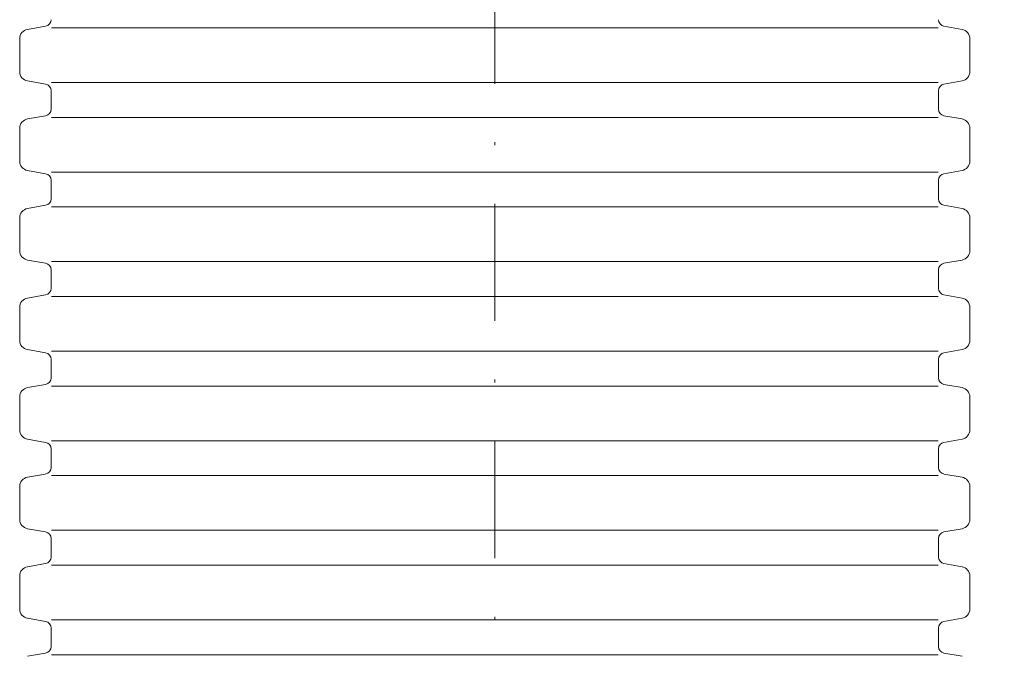
# Model space of a CAD drawing. Units: inches. Extents: x 42 to 262, y -221 to 86.
# Drawn here: x 83 to 117, y -76 to -54 of the extents above; entities that cross this region are included whole.
import ezdxf

# ---------------------------------------------------------------- set-up
doc = ezdxf.new("R2010")
doc.units = ezdxf.units.IN
doc.header["$MEASUREMENT"] = 0
doc.linetypes.add('DASHDOT', pattern=[1, 0.5, -0.25, 0, -0.25])
doc.layers.get('0').update_dxf_attribs({"lineweight": 0})
for name, color, linetype, lineweight in [('Koty', 1, 'Continuous', 0), ('OBRYSY', 7, 'Continuous', 0), ('Osi', 3, 'DASHDOT', 0)]:
    doc.layers.add(name, color=color, linetype=linetype, lineweight=lineweight)
doc.dimstyles.new('ISO-25', dxfattribs={"dimtxt": 2.5, "dimasz": 2.5, "dimexe": 1.25, "dimexo": 0.625, "dimtad": 1, "dimzin": 0, "dimdsep": 46, "dimtxsty": 'Standard', "dimblk": 'VDDIM_DEFAULT', "dimcen": 0.09, "dimadec": 0, "dimazin": 0, "dimtfac": 1, "dimtdec": 4, "dimtix": 1, "dimtmove": 0, "dimatfit": 3, "dimldrblk": 'VDDIM_DEFAULT', "dimfxl": 0, "dimtolj": 1, "dimtzin": 0, "dimarcsym": 0})

# ---------------------------------------------------------------- blocks, each defined once
blk = doc.blocks.new('VDDIM_DEFAULT')
at = {"linetype": 'Continuous'}
blk.add_hatch(color=0, dxfattribs=at).paths.add_polyline_path([(0, 0), (-1, -0.1665), (-1, 0.1665)], flags=0)
at = {"color": 0, "linetype": 'Continuous'}
blk.add_lwpolyline([(0, 0), (-1, -0.1665), (-1, 0.1665), (0, 0)], dxfattribs=at)
blk = doc.blocks.new('*D17')
at = {"layer": 'Defpoints', "color": 0}
for p in [(114.545, -20.516), (147.316, -20.516), (114.545, -94.407)]:
    blk.add_point(p, dxfattribs=at)
at = {"layer": 'Koty', "color": 0, "lineweight": -2}
for p, q in [((114.545, -20.516), (148.566, -20.516)), ((147.316, -91.907), (147.316, -23.016)), ((114.545, -94.407), (148.566, -94.407))]:
    blk.add_line(p, q, dxfattribs=at)
at = {"layer": 'Koty', "color": 0, "lineweight": -2, "xscale": 2.5, "yscale": 2.5, "zscale": 2.5}
for p, rotation in [((147.316, -20.516), 90), ((147.316, -94.407), 270)]:
    blk.add_blockref('VDDIM_DEFAULT', p, dxfattribs=dict(at, rotation=rotation))
at = {"layer": 'Koty', "color": 0, "insert": (145.441, -54.767), "char_height": 2.5, "attachment_point": 5, "rotation": 90}
blk.add_mtext('\\A1;Vr', dxfattribs=at)

msp = doc.modelspace()

# ---------------------------------------------------------------- linework, layer by layer
at = {"layer": 'OBRYSY'}
for p, q in [((84.054, -54.694), (83.437, -54.803)), ((84.25, -54.749), (99.393, -54.749)), ((114.536, -54.749), (99.393, -54.749)), ((114.732, -54.694), (115.349, -54.803)), ((83.169, -56.243), (83.169, -55.122)), ((115.617, -56.243), (115.617, -55.122)), ((84.054, -56.672), (83.437, -56.563)), ((84.25, -56.617), (99.393, -56.617)), ((114.536, -56.617), (99.393, -56.617)), ((114.732, -56.672), (115.349, -56.563)), ((84.241, -57.212), (84.241, -56.894)), ((114.545, -57.212), (114.545, -56.894)), ((84.241, -57.529), (84.241, -57.212)), ((114.545, -57.529), (114.545, -57.212)), ((84.054, -57.752), (83.437, -57.861)), ((84.25, -57.807), (99.393, -57.807)), ((114.536, -57.807), (99.393, -57.807)), ((114.732, -57.752), (115.349, -57.861)), ((83.169, -59.301), (83.169, -58.18)), ((115.617, -59.301), (115.617, -58.18)), ((84.054, -59.73), (83.437, -59.621)), ((84.25, -59.675), (99.393, -59.675)), ((114.536, -59.675), (99.393, -59.675)), ((114.732, -59.73), (115.349, -59.621)), ((84.241, -60.587), (84.241, -59.952)), ((114.545, -60.587), (114.545, -59.952)), ((84.054, -60.81), (83.437, -60.919)), ((114.732, -60.81), (115.349, -60.919)), ((84.25, -60.864), (99.393, -60.864)), ((114.536, -60.864), (99.393, -60.864)), ((83.169, -62.359), (83.169, -61.238)), ((115.617, -62.359), (115.617, -61.238)), ((84.054, -62.788), (83.437, -62.679)), ((84.25, -62.733), (99.393, -62.733)), ((114.536, -62.733), (99.393, -62.733)), ((114.732, -62.788), (115.349, -62.679)), ((84.241, -63.645), (84.241, -63.01)), ((114.545, -63.645), (114.545, -63.01)), ((84.054, -63.868), (83.437, -63.977)), ((114.732, -63.868), (115.349, -63.977)), ((84.25, -63.922), (99.393, -63.922)), ((114.536, -63.922), (99.393, -63.922)), ((83.169, -65.417), (83.169, -64.296)), ((115.617, -65.417), (115.617, -64.296)), ((84.054, -65.846), (83.437, -65.737)), ((84.25, -65.791), (99.393, -65.791)), ((114.536, -65.791), (99.393, -65.791)), ((114.732, -65.846), (115.349, -65.737)), ((84.241, -66.386), (84.241, -66.068)), ((114.545, -66.386), (114.545, -66.068)), ((84.241, -66.703), (84.241, -66.386)), ((114.545, -66.703), (114.545, -66.386)), ((84.054, -66.926), (83.437, -67.035)), ((84.25, -66.98), (99.393, -66.98)), ((114.536, -66.98), (99.393, -66.98)), ((114.732, -66.926), (115.349, -67.035)), ((83.169, -68.475), (83.169, -67.354)), ((115.617, -68.475), (115.617, -67.354)), ((84.054, -68.904), (83.437, -68.795)), ((84.25, -68.849), (99.393, -68.849)), ((114.536, -68.849), (99.393, -68.849)), ((114.732, -68.904), (115.349, -68.795)), ((84.241, -69.761), (84.241, -69.126)), ((114.545, -69.761), (114.545, -69.126)), ((84.054, -69.984), (83.437, -70.093)), ((84.25, -70.038), (99.393, -70.038)), ((114.536, -70.038), (99.393, -70.038)), ((114.732, -69.984), (115.349, -70.093)), ((83.169, -71.533), (83.169, -70.412)), ((115.617, -71.533), (115.617, -70.412)), ((84.054, -71.961), (83.437, -71.853)), ((84.25, -71.907), (99.393, -71.907)), ((114.536, -71.907), (99.393, -71.907)), ((114.732, -71.961), (115.349, -71.853)), ((84.241, -72.819), (84.241, -72.184)), ((114.545, -72.819), (114.545, -72.184)), ((84.054, -73.042), (83.437, -73.151)), ((84.25, -73.096), (99.393, -73.096)), ((114.536, -73.096), (99.393, -73.096)), ((114.732, -73.042), (115.349, -73.151)), ((83.169, -74.591), (83.169, -73.47)), ((115.617, -74.591), (115.617, -73.47)), ((84.054, -75.019), (83.437, -74.911)), ((84.25, -74.965), (99.393, -74.965)), ((114.536, -74.965), (99.393, -74.965)), ((114.732, -75.019), (115.349, -74.911)), ((84.241, -75.56), (84.241, -75.242)), ((114.545, -75.56), (114.545, -75.242)), ((84.241, -75.877), (84.241, -75.56)), ((114.545, -75.877), (114.545, -75.56)), ((84.054, -76.1), (83.437, -76.209)), ((84.25, -76.154), (99.393, -76.154)), ((114.536, -76.154), (99.393, -76.154)), ((114.732, -76.1), (115.349, -76.209))]:
    msp.add_line(p, q, dxfattribs=at)
for centre, radius, start, end in [((83.494, -55.122), 0.324, 100, 180), ((84.015, -54.471), 0.226, 280, 0), ((114.771, -54.471), 0.226, 180, 260), ((115.293, -55.122), 0.324, 0, 80), ((83.494, -56.243), 0.324, 180, 260), ((115.293, -56.243), 0.324, 280, 0), ((84.015, -56.894), 0.226, 0, 80), ((114.771, -56.894), 0.226, 100, 180), ((84.015, -57.529), 0.226, 280, 0), ((114.771, -57.529), 0.226, 180, 260), ((83.494, -58.18), 0.324, 100, 180), ((115.293, -58.18), 0.324, 0, 80), ((83.494, -59.301), 0.324, 180, 260), ((115.293, -59.301), 0.324, 280, 0), ((84.015, -59.952), 0.226, 0, 80), ((114.771, -59.952), 0.226, 100, 180), ((84.015, -60.587), 0.226, 280, 0), ((114.771, -60.587), 0.226, 180, 260), ((83.494, -61.238), 0.324, 100, 180), ((115.293, -61.238), 0.324, 0, 80), ((83.494, -62.359), 0.324, 180, 260), ((115.293, -62.359), 0.324, 280, 0), ((84.015, -63.01), 0.226, 0, 80), ((114.771, -63.01), 0.226, 100, 180), ((84.015, -63.645), 0.226, 280, 0), ((114.771, -63.645), 0.226, 180, 260), ((83.494, -64.296), 0.324, 100, 180), ((115.293, -64.296), 0.324, 0, 80), ((83.494, -65.417), 0.324, 180, 260), ((115.293, -65.417), 0.324, 280, 0), ((84.015, -66.068), 0.226, 0, 80), ((114.771, -66.068), 0.226, 100, 180), ((84.015, -66.703), 0.226, 280, 0), ((114.771, -66.703), 0.226, 180, 260), ((83.494, -67.354), 0.324, 100, 180), ((115.293, -67.354), 0.324, 0, 80), ((83.494, -68.475), 0.324, 180, 260), ((115.293, -68.475), 0.324, 280, 0), ((84.015, -69.126), 0.226, 0, 80), ((114.771, -69.126), 0.226, 100, 180), ((84.015, -69.761), 0.226, 280, 0), ((114.771, -69.761), 0.226, 180, 260), ((83.494, -70.412), 0.324, 100, 180), ((115.293, -70.412), 0.324, 0, 80), ((83.494, -71.533), 0.324, 180, 260), ((115.293, -71.533), 0.324, 280, 0), ((84.015, -72.184), 0.226, 0, 80), ((114.771, -72.184), 0.226, 100, 180), ((84.015, -72.819), 0.226, 280, 0), ((114.771, -72.819), 0.226, 180, 260), ((83.494, -73.47), 0.324, 100, 180), ((115.293, -73.47), 0.324, 0, 80), ((83.494, -74.591), 0.324, 180, 260), ((115.293, -74.591), 0.324, 280, 0), ((84.015, -75.242), 0.226, 0, 80), ((114.771, -75.242), 0.226, 100, 180), ((84.015, -75.877), 0.226, 280, 0), ((114.771, -75.877), 0.226, 180, 260)]:
    msp.add_arc(centre, radius, start, end, dxfattribs=at)
at = {"layer": 'Osi', "ltscale": 8}
msp.add_line((99.393, -80.956), (99.393, -18.984), dxfattribs=at)

# ---------------------------------------------------------------- dimensions: what is measured, and where the dimension line sits
at = {"layer": 'Koty'}
dim = msp.add_linear_dim(base=(147.316, -20.516), p1=(114.545, -94.407), p2=(114.545, -20.516), angle=90, text='Vr', dimstyle='ISO-25', override={"dimexo": 0, "dimtdec": 2}, dxfattribs=at)
dim.commit()
dim.dimension.update_dxf_attribs({"geometry": '*D17', "text_midpoint": (147.316, -54.767), "dimtype": 160})

doc.saveas('drawing.dxf')
